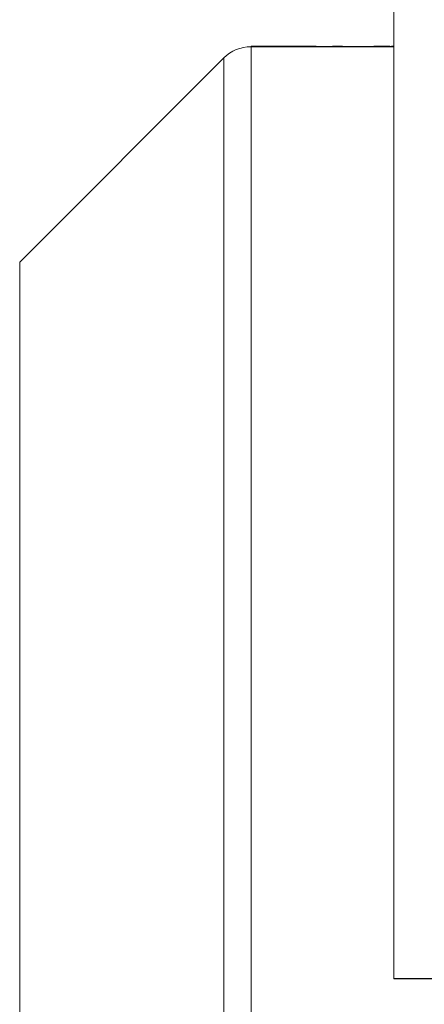
# Model space of a CAD drawing. Extents: x -345 to -204, y 862 to 1004.
# Drawn here: x -264 to -262, y 962 to 965 of the extents above; entities that cross this region are included whole.
import ezdxf

# ---------------------------------------------------------------- set-up
doc = ezdxf.new("R2010")
doc.units = 0
doc.header["$MEASUREMENT"] = 0
doc.layers.add('08 INCH LH', color=3, linetype='CONTINUOUS')
doc.layers.add('HW', color=8, linetype='CONTINUOUS')

msp = doc.modelspace()

# ---------------------------------------------------------------- hatches: boundary and pattern name
at = {"layer": 'HW'}
h = msp.add_hatch(dxfattribs=at)
h.set_pattern_fill('ANSI31', color=256, scale=10)
h.set_pattern_definition([(45, (-393.2628, -1.3251), (-0.8838835, 0.8838835), [])])
h.paths.add_polyline_path([(-327.17041, 994.49959), (-327.17041, 932.24959), (-229.93338, 932.24959), (-229.93338, 994.49959)])
h.paths.add_polyline_path([(-275.67041, 990.49959), (-275.67041, 970.37459), (-271.67041, 970.37459), (-271.67041, 990.49959), (-233.93338, 990.49959), (-233.93338, 936.24959), (-271.67041, 936.24959), (-271.67041, 944.18709), (-275.67041, 944.18709), (-275.67041, 936.24959), (-323.17041, 936.24959), (-323.17041, 990.49959)], flags=16)

# ---------------------------------------------------------------- linework, layer by layer
at = {"layer": '08 INCH LH', "linetype": 'Continuous', "lineweight": 15}
for p, q in [((-262.40345, 965.61203), (-262.40345, 962.25327)), ((-262.84095, 965.11012), (-262.84095, 965.10812)), ((-262.84095, 965.11012), (-262.64095, 965.11012)), ((-262.84095, 965.10812), (-262.40345, 965.10812)), ((-262.84095, 965.10812), (-262.84095, 961.41521)), ((-262.64095, 965.11012), (-262.64095, 965.10912)), ((-262.64095, 965.10912), (-262.59095, 965.10912)), ((-262.59095, 965.11012), (-262.59095, 965.10912)), ((-262.59095, 965.11012), (-262.56095, 965.11012)), ((-262.56095, 965.11012), (-262.56095, 965.10912)), ((-262.56095, 965.10912), (-262.40345, 965.10912)), ((-262.46488, 965.11012), (-262.46488, 965.10912)), ((-262.44084, 965.11012), (-262.46488, 965.11012)), ((-262.44084, 965.11012), (-262.44084, 965.10912)), ((-262.44018, 965.11012), (-262.44084, 965.11012)), ((-262.44018, 965.11012), (-262.44018, 965.10912)), ((-262.41547, 965.11012), (-262.44018, 965.11012)), ((-262.41547, 965.11012), (-262.41547, 965.10912)), ((-262.4108, 965.11012), (-262.4108, 965.10912)), ((-262.40345, 965.11012), (-262.4108, 965.11012)), ((-262.92447, 965.07353), (-263.54952, 964.44848)), ((-262.92447, 965.07353), (-262.92447, 961.3706)), ((-263.54952, 964.44848), (-263.54952, 961.4142)), ((-262.40345, 962.25327), (-259.77845, 962.25327)), ((-262.40345, 962.25327), (-262.40345, 962.25256)), ((-262.40345, 962.25256), (-259.77845, 962.25256))]:
    msp.add_line(p, q, dxfattribs=at)
msp.add_arc((-262.84095, 964.99001), 0.11811, 90, 135, dxfattribs=at)

doc.saveas('drawing.dxf')
